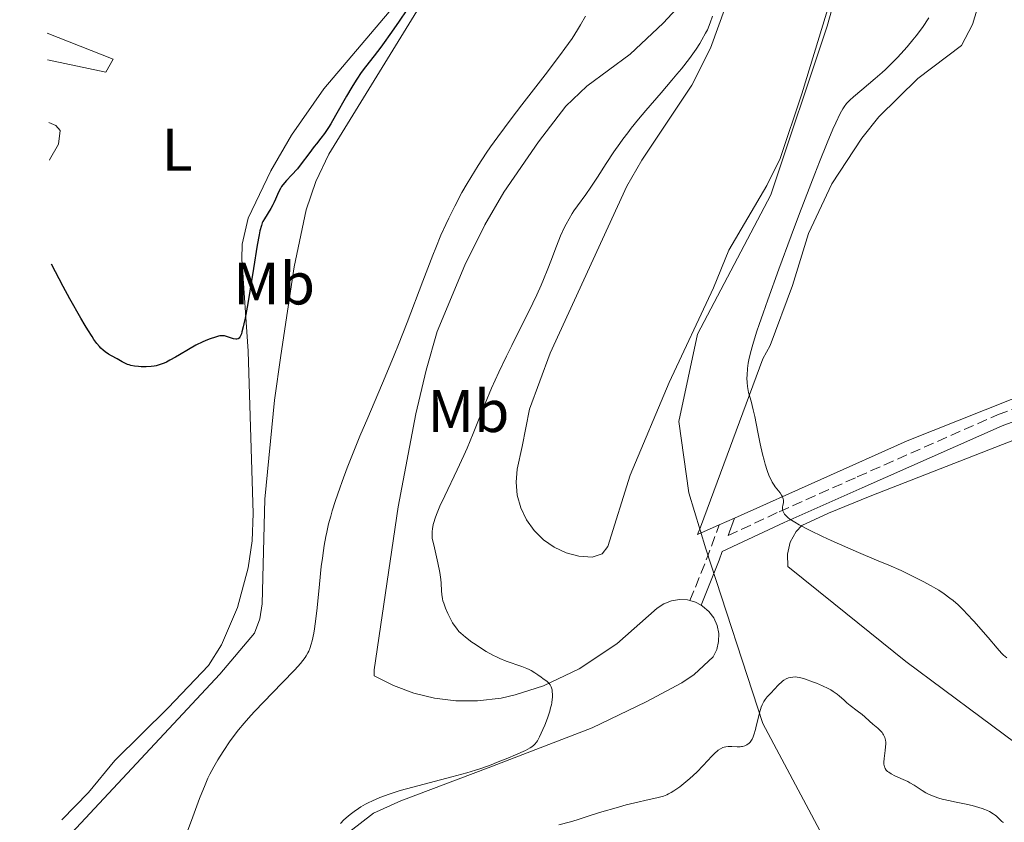
# Model space of a CAD drawing. Units: metres. Extents: x 632508 to 633072, y 4667222 to 4669544.
# Drawn here: x 632530 to 632694, y 4667916 to 4668050 of the extents above; entities that cross this region are included whole.
import ezdxf
from ezdxf.enums import TextEntityAlignment as Align

# ---------------------------------------------------------------- set-up
doc = ezdxf.new("R2010")
doc.units = ezdxf.units.M
doc.header["$MEASUREMENT"] = 0
doc.linetypes.add('DGN Style 3', pattern=[2.435890702152634, 1.739921930109024, -0.6959687720436097])
for name, color, linetype, lineweight in [('Camino', 7, 'DGN Style 3', 0), ('Curva de nivel directora', 30, 'Continuous', 30), ('Curva de nivel intermedia', 30, 'Continuous', 0), ('Etiqueta de uso rústico', 92, 'Continuous', 0), ('Límite de Autonomía', 7, 'Continuous', 0), ('Línea de cambio de uso (parcela vista)', 92, 'Continuous', 0), ('Margen derecho', 7, 'Continuous', 0)]:
    doc.layers.add(name, color=color, linetype=linetype, lineweight=lineweight)
doc.styles.add('Style-Arial', font='arial.ttf')

msp = doc.modelspace()

# ---------------------------------------------------------------- linework, layer by layer
at = {"layer": 'Camino', "color": 7, "linetype": 'DGN Style 3', "lineweight": 0, "extrusion": (0.3109535262992056, -0.07444334707000903, 0.9475051939483518), "elevation": -150409.4341703088, "flags": 128}
msp.add_lwpolyline([(4686966.589121153, 446926.3228649519), (4686974.523134101, 446925.0718499685), (4686979.998491284, 446924.4150671023)], dxfattribs=at)
at = {"layer": 'Camino', "color": 7, "linetype": 'DGN Style 3', "lineweight": 0}
msp.add_polyline3d([(632648.3200000002, 4667963.920000002, 386.0599999999978), (632656.8500000018, 4667967.910000001, 385.1100000000005), (632669.8799999985, 4667973.719999999, 383.6799999999931), (632693.300000001, 4667984.100000003, 381.7700000000042), (632714.5500000007, 4667991.989999998, 380.5399999999935), (632737.4300000002, 4668001.600000002, 378.9700000000013), (632754.5499999993, 4668009.180000001, 378.3800000000047), (632768.489999998, 4668014.980000002, 377.679999999993), (632770.6600000006, 4668016.239999998, 377.6199999999955), (632783.5300000008, 4668021.340000001, 377.1300000000048), (632807.3899999991, 4668030.239999999, 376.2799999999988), (632829.2800000005, 4668040.410000003, 375.199999999997), (632837.8299999977, 4668043.210000004, 375.1300000000046), (632846.6299999978, 4668045.120000001, 374.7899999999937), (632855.5700000006, 4668046.13, 374.6900000000023), (632864.5399999982, 4668046.230000002, 374.2100000000065), (632927.8099999973, 4668044.27, 372.5299999999989), (632969.7008598099, 4668042.690344667, 371.5602000000073)], dxfattribs=at)
at = {"layer": 'Curva de nivel directora', "color": 30, "linetype": 'Continuous', "lineweight": 30, "elevation": 375, "flags": 128}
for points in [[(632594.8099999999, 4668051.82), (632593.3399999992, 4668049.620000001), (632591.8899999985, 4668047.530000002), (632590.9599999988, 4668046.240000002), (632590.3699999988, 4668045.430000001), (632589.269999999, 4668043.980000001), (632587.8299999996, 4668042.15), (632587.1199999988, 4668041.210000002), (632586.3799999988, 4668040.119999999), (632585.980000001, 4668039.490000002), (632585.5599999985, 4668038.789999999), (632584.6599999999, 4668037.24), (632582.8399999985, 4668034.03), (632582.0099999991, 4668032.630000001), (632581.6400000004, 4668032.039999999), (632580.9699999997, 4668031.060000002), (632580.3700000007, 4668030.270000001), (632579.6299999986, 4668029.33), (632579.2599999999, 4668028.86), (632578.3700000001, 4668027.66), (632577.1099999995, 4668025.960000001), (632576.4599999991, 4668025.140000001), (632575.4699999989, 4668024.060000001), (632574.6500000008, 4668023.189999999), (632574.2899999988, 4668022.78)], [(632574.2899999988, 4668022.78), (632573.8199999994, 4668022.170000001), (632573.6200000005, 4668021.870000001), (632573.2999999986, 4668021.27), (632572.78, 4668020.060000001), (632572.5099999995, 4668019.439999999), (632572.3499999986, 4668019.119999999), (632571.9999999999, 4668018.490000002), (632570.9400000004, 4668016.779999999), (632570.7100000002, 4668016.350000001), (632570.5999999985, 4668016.12), (632570.4499999987, 4668015.690000001), (632570.2099999995, 4668014.780000002), (632570.0799999998, 4668014.140000002), (632569.7600000004, 4668012.390000002), (632569.1299999999, 4668008.520000001), (632568.1699999988, 4668002.65), (632567.7300000007, 4668000.220000001), (632567.5399999986, 4667999.28), (632567.42, 4667998.760000002), (632567.2100000001, 4667997.930000001), (632567.1099999994, 4667997.61), (632566.9100000004, 4667997.150000002), (632566.8500000001, 4667997.04), (632566.7299999995, 4667996.87), (632566.5999999997, 4667996.77), (632566.3299999993, 4667996.7), (632566.1599999995, 4667996.710000002), (632565.7999999997, 4667996.780000002), (632564.6500000006, 4667997.180000002), (632564.3199999998, 4667997.25), (632564.1599999989, 4667997.270000001), (632563.9099999985, 4667997.279999999), (632563.5099999985, 4667997.240000002), (632563.2899999995, 4667997.199999999), (632562.7699999987, 4667997.060000001), (632561.9199999992, 4667996.780000002), (632561.4499999998, 4667996.590000001), (632560.6799999988, 4667996.26), (632559.4899999996, 4667995.680000002), (632558.2999999983, 4667995.010000001), (632556.7999999984, 4667994.100000001), (632556.11, 4667993.689999999), (632555.1800000002, 4667993.180000001), (632554.6100000002, 4667992.890000002), (632554.2500000005, 4667992.730000001), (632553.5599999997, 4667992.470000002), (632552.9099999992, 4667992.279999999), (632552.5800000007, 4667992.199999999), (632552.0699999988, 4667992.120000001), (632551.2399999995, 4667992.070000002), (632550.3999999991, 4667992.09), (632549.9599999988, 4667992.120000001), (632549.2999999995, 4667992.199999999), (632548.6800000003, 4667992.330000001), (632548.4000000008, 4667992.410000001), (632548.1300000004, 4667992.500000001), (632547.6399999987, 4667992.699999999), (632547.2000000007, 4667992.940000001), (632546.6399999995, 4667993.260000001), (632546.3600000001, 4667993.420000002), (632545.4500000004, 4667993.900000002), (632544.9299999997, 4667994.210000001), (632544.3599999996, 4667994.61), (632544.0499999991, 4667994.860000002), (632543.6499999989, 4667995.220000001), (632543.4199999986, 4667995.470000002), (632543.0099999997, 4667995.970000002), (632542.5, 4667996.680000001), (632542.2000000004, 4667997.140000001), (632541.4800000007, 4667998.280000002), (632541.0499999993, 4667998.980000001), (632540.3299999996, 4668000.220000001), (632538.5100000004, 4668003.460000002), (632537.3899999983, 4668005.51), (632535.41, 4668009.199999999)]]:
    msp.add_lwpolyline(points, dxfattribs=at)
at = {"layer": 'Curva de nivel intermedia', "color": 30, "linetype": 'Continuous', "lineweight": 0, "flags": 128}
for points, elevation in [([(632624.52, 4668050.59), (632623.7100000009, 4668049.16), (632623.2100000002, 4668048.329999999), (632622.2800000003, 4668046.909999999), (632621.0900000012, 4668045.210000001), (632620.3700000015, 4668044.23), (632617.780000001, 4668040.800000001), (632613.9000000006, 4668035.800000001), (632612.1100000002, 4668033.470000001), (632609.8900000007, 4668030.499999999), (632608.6800000014, 4668028.789999999), (632607.9600000017, 4668027.74), (632606.6299999995, 4668025.720000001), (632606.0000000015, 4668024.71), (632604.7800000011, 4668022.680000001), (632603.9100000015, 4668021.17), (632602.7000000002, 4668018.930000001), (632601.700000001, 4668016.929999999), (632601.2000000003, 4668015.869999999), (632600.4100000013, 4668014.079999999), (632599.5400000019, 4668011.970000002), (632599.0600000012, 4668010.749999999), (632597.4000000005, 4668006.399999999), (632594.7600000007, 4667999.499999999), (632593.3200000012, 4667995.84), (632592.5800000015, 4667994.01), (632591.0800000017, 4667990.410000001), (632588.2000000007, 4667983.600000001), (632586.9000000019, 4667980.539999999), (632585.4199999999, 4667976.899999999), (632584.7699999996, 4667975.25), (632583.9, 4667972.949999999), (632583.52, 4667971.859999998), (632582.8099999992, 4667969.8), (632582.2599999994, 4667968.05), (632582.0100000014, 4667967.179999999), (632581.6700000016, 4667965.859999999), (632581.3499999996, 4667964.480000001), (632581.2000000001, 4667963.759999999), (632580.9299999995, 4667962.25), (632580.7999999998, 4667961.439999999), (632580.620000001, 4667960.150000001), (632580.4500000011, 4667958.779999998), (632580.1500000017, 4667955.84), (632579.7500000015, 4667951.890000001), (632579.5400000014, 4667950.05), (632579.3100000012, 4667948.390000001), (632579.1900000006, 4667947.649999999), (632578.92, 4667946.369999999), (632578.7700000004, 4667945.819999999), (632578.5199999999, 4667945.079999999), (632578.3400000011, 4667944.640000001), (632578.2000000003, 4667944.359999999)], 380.0000000000001), ([(632645.7400000008, 4668050.59), (632645.3499999996, 4668049.5), (632644.8600000001, 4668048.36), (632644.5700000017, 4668047.77), (632643.9600000017, 4668046.640000002), (632643.5999999995, 4668046.050000001), (632642.9800000003, 4668045.099999999), (632641.8800000006, 4668043.560000001), (632640.5500000007, 4668041.84), (632639.7900000007, 4668040.91), (632638.9600000015, 4668039.929999999), (632637.1700000011, 4668037.84), (632634.6200000008, 4668034.890000001), (632633.3600000001, 4668033.4), (632632.1500000008, 4668031.909999999), (632631.5800000009, 4668031.17), (632630.7600000006, 4668030.080000001), (632630.2500000009, 4668029.369999997), (632629.280000001, 4668027.990000002), (632627.9900000012, 4668026.039999999), (632626.5100000015, 4668023.739999999), (632625.860000001, 4668022.74), (632625.4100000019, 4668022.060000001), (632624.5800000003, 4668020.869999999), (632623.1699999999, 4668018.949999999), (632622.5799999998, 4668018.100000001), (632622.3000000004, 4668017.680000001)], 385), ([(632653.5000000013, 4667999.139999999), (632654.1500000019, 4668001.039999999), (632654.9299999997, 4668003.25), (632656.7900000014, 4668008.38), (632658.8600000013, 4668013.980000001), (632660.2600000005, 4668017.699999998), (632662.7999999997, 4668024.32), (632663.5799999997, 4668026.319999999), (632664.8600000006, 4668029.49), (632665.8000000014, 4668031.739999999), (632666.290000001, 4668032.83), (632667.0300000008, 4668034.350000001), (632667.4600000001, 4668035.140000002), (632667.6700000003, 4668035.460000001), (632668.0900000003, 4668036.029999998), (632668.4099999999, 4668036.38), (632668.6600000004, 4668036.619999998), (632669.2599999993, 4668037.159999999), (632670.6299999995, 4668038.319999999), (632672.8800000004, 4668040.210000001), (632674.0200000004, 4668041.220000001), (632674.5700000002, 4668041.730000001), (632675.6100000017, 4668042.740000002), (632676.5700000006, 4668043.720000001), (632677.1500000019, 4668044.34), (632678.1900000012, 4668045.499999999), (632679.15, 4668046.640000002), (632679.7100000011, 4668047.33), (632680.7599999993, 4668048.74), (632681.8300000001, 4668050.32)], 385), ([(632622.3000000004, 4668017.680000001), (632621.7800000019, 4668016.810000001), (632621.2900000003, 4668015.91), (632620.9800000016, 4668015.279999999), (632620.3800000004, 4668013.930000001), (632619.7000000009, 4668012.230000001), (632618.7599999999, 4668009.75), (632618.2500000002, 4668008.46), (632617.5199999993, 4668006.67), (632617.1100000005, 4668005.710000001), (632616.4000000019, 4668004.13), (632615.0499999995, 4668001.31), (632613.9100000019, 4667999.05), (632612.2199999997, 4667995.67), (632611.3400000014, 4667993.890000001), (632610.0499999993, 4667991.180000001), (632609.4400000015, 4667989.84), (632608.8700000015, 4667988.52), (632607.7899999997, 4667985.949999999), (632605.7900000014, 4667980.96), (632604.7600000009, 4667978.509999999), (632604.2300000011, 4667977.289999999), (632603.1200000005, 4667974.890000001), (632601.0500000005, 4667970.569999999), (632600.2400000015, 4667968.84), (632599.6500000014, 4667967.449999998), (632599.4300000002, 4667966.859999998), (632599.2100000011, 4667966.13), (632599.1300000006, 4667965.779999999), (632599.0099999999, 4667965.079999999), (632598.9699999996, 4667964.59), (632598.9299999994, 4667963.499999999), (632599.3300000017, 4667961.87), (632599.9100000006, 4667959.399999999), (632600.2400000015, 4667957.759999999), (632600.3600000021, 4667957.010000001), (632600.4000000001, 4667956.609999998), (632600.4500000017, 4667955.96), (632600.4900000017, 4667954.699999999), (632600.540000001, 4667954.069999999), (632600.6600000017, 4667953.390000001), (632600.750000001, 4667953.019999999), (632600.8700000017, 4667952.63), (632601.1700000013, 4667951.8), (632601.54, 4667950.939999999), (632601.8100000005, 4667950.380000001), (632602.3600000005, 4667949.359999999), (632602.7699999994, 4667948.73), (632602.9800000017, 4667948.449999999), (632603.4100000008, 4667947.940000001), (632603.7300000006, 4667947.619999998), (632604.5000000016, 4667946.970000001), (632605.5700000002, 4667946.159999998), (632606.1, 4667945.789999997), (632607.1900000006, 4667945.060000001), (632607.9800000018, 4667944.569999999), (632609.0700000004, 4667943.949999998), (632609.77, 4667943.609999998), (632610.2500000006, 4667943.4), (632611.2699999998, 4667942.989999999), (632613.9200000007, 4667942.06), (632614.75, 4667941.730000001), (632615.13, 4667941.560000001), (632615.4699999997, 4667941.390000001), (632616.070000001, 4667941.039999999), (632616.5800000007, 4667940.699999998), (632617.1500000006, 4667940.269999999), (632617.4099999999, 4667940.079999999), (632618.1400000007, 4667939.560000001), (632618.4500000015, 4667939.259999999), (632618.6300000002, 4667939.029999998), (632618.7100000007, 4667938.890000001), (632618.8100000013, 4667938.659999999), (632618.9100000019, 4667938.349999999), (632618.9500000001, 4667938.179999999), (632618.9900000001, 4667937.899999999), (632619.0199999993, 4667937.430000001), (632619.0000000013, 4667936.9), (632618.9800000011, 4667936.61), (632618.8899999995, 4667936), (632618.8300000015, 4667935.67), (632618.7100000007, 4667935.15), (632618.5499999998, 4667934.599999999), (632618.180000001, 4667933.449999999), (632617.7400000007, 4667932.289999999), (632617.4299999999, 4667931.560000001), (632616.8399999999, 4667930.309999999), (632616.5000000001, 4667929.689999999), (632616.3300000003, 4667929.439999999), (632616.0599999998, 4667929.109999998), (632615.91, 4667928.960000001), (632615.5700000003, 4667928.689999999), (632615.2700000008, 4667928.489999999), (632614.4999999997, 4667928.08), (632612.8600000013, 4667927.329999999), (632611.5500000014, 4667926.769999999), (632609.7000000007, 4667926.04), (632608.780000002, 4667925.689999999), (632607.0400000009, 4667925.069999999), (632606.1600000003, 4667924.779999999), (632604.7499999999, 4667924.350000001)], 385), ([(632694.8099999997, 4667943.51), (632694.2599999999, 4667943.99), (632693.9500000014, 4667944.300000001), (632693.2000000004, 4667945.130000001), (632691.6900000017, 4667946.890000001), (632689.3200000002, 4667949.63), (632688.1800000002, 4667950.88), (632687.6500000004, 4667951.429999999), (632686.7000000004, 4667952.350000001), (632685.8600000001, 4667953.079999999), (632685.3400000016, 4667953.499999999), (632684.3800000004, 4667954.199999998), (632683.4600000017, 4667954.810000001), (632682.9900000001, 4667955.100000001), (632682.2300000001, 4667955.550000001), (632680.86, 4667956.279999999), (632678.5100000007, 4667957.449999998), (632677.1800000009, 4667958.079999999), (632675.1400000001, 4667958.990000002), (632673.0999999995, 4667959.849999999), (632670.0799999996, 4667961.099999999), (632668.2800000004, 4667961.87), (632665.5100000009, 4667963.099999999), (632664.0700000015, 4667963.77), (632662.0000000017, 4667964.769999999), (632660.1900000012, 4667965.720000001), (632659.4400000002, 4667966.15), (632658.64, 4667966.67), (632658.3300000015, 4667966.91), (632657.9500000017, 4667967.259999999), (632657.7599999993, 4667967.480000001), (632657.650000002, 4667967.63), (632657.5, 4667967.930000001), (632657.4599999998, 4667968.079999999), (632657.4100000006, 4667968.390000001), (632657.4199999997, 4667968.709999999), (632657.4500000009, 4667968.939999999), (632657.5899999995, 4667969.439999998), (632657.5500000014, 4667969.82), (632657.5, 4667970.050000001), (632657.3400000014, 4667970.48), (632657.2400000008, 4667970.679999999), (632657.0100000006, 4667971.05), (632656.1900000002, 4667972.06), (632656.0100000014, 4667972.319999999), (632655.6700000018, 4667972.849999999), (632655.380000001, 4667973.430000001), (632655.2000000001, 4667973.84), (632654.8500000014, 4667974.779999998), (632654.5000000005, 4667975.869999998), (632654.3200000017, 4667976.49), (632654.0600000002, 4667977.5), (632653.66, 4667979.219999999), (632653.2700000011, 4667981.170000001), (632652.7600000014, 4667983.779999999), (632652.5100000012, 4667984.930000001), (632652.1500000014, 4667986.340000001), (632651.7500000012, 4667987.809999999), (632651.6000000014, 4667988.459999999), (632651.55, 4667988.800000002), (632651.4800000007, 4667989.480000001), (632651.4699999995, 4667990.199999998), (632651.4800000007, 4667990.71), (632651.5700000002, 4667991.84), (632651.6900000009, 4667992.710000001), (632651.7900000014, 4667993.24), (632652.0000000015, 4667994.199999999), (632652.3400000012, 4667995.449999999), (632652.5600000003, 4667996.210000001), (632653.1400000014, 4667998.039999999), (632653.5000000013, 4667999.139999999)], 385), ([(632578.2000000003, 4667944.359999999), (632577.9099999998, 4667943.829999999), (632577.750000001, 4667943.579999999), (632577.3900000012, 4667943.079999999), (632576.990000001, 4667942.59), (632576.020000001, 4667941.519999999), (632573.9300000012, 4667939.350000001), (632570.7800000017, 4667936.119999998), (632569.3400000001, 4667934.599999999), (632568.7000000008, 4667933.900000001), (632567.5800000011, 4667932.630000002), (632566.6500000011, 4667931.5), (632566.1000000013, 4667930.800000001), (632565.1400000001, 4667929.48), (632564.1600000011, 4667928.05), (632563.5599999998, 4667927.119999999), (632563.1900000012, 4667926.509999999), (632562.4900000015, 4667925.310000001), (632561.8600000012, 4667924.109999998), (632561.5400000014, 4667923.449999999), (632561.0400000009, 4667922.300000001), (632560.14, 4667920.05), (632559.0100000014, 4667916.999999999), (632557.2900000003, 4667912.359999998)], 380.0000000000001), ([(632668.7000000007, 4667935.56), (632668.1300000006, 4667936.029999998), (632667.6100000021, 4667936.5), (632666.9100000003, 4667937.140000001), (632666.5200000012, 4667937.449999998), (632665.8500000007, 4667937.929999999), (632665.4599999995, 4667938.17), (632665.0300000004, 4667938.4), (632664.0800000004, 4667938.859999998), (632663.0700000002, 4667939.289999999), (632662.4100000008, 4667939.539999999), (632661.2500000007, 4667939.949999999), (632660.3099999997, 4667940.230000001), (632659.8600000005, 4667940.31), (632659.6100000001, 4667940.329999999), (632659.1500000019, 4667940.32), (632658.6700000013, 4667940.230000001), (632658.420000001, 4667940.159999999), (632658.030000002, 4667939.999999999), (632657.6299999997, 4667939.769999999), (632657.4199999997, 4667939.619999998), (632657.2100000017, 4667939.439999999), (632656.7900000014, 4667939.050000001), (632655.9600000001, 4667938.159999999), (632655.5700000012, 4667937.739999998), (632654.8300000012, 4667936.99), (632654.4900000015, 4667936.560000001), (632654.2700000004, 4667936.21), (632654.1699999997, 4667936), (632654.0100000009, 4667935.66), (632653.8600000012, 4667935.269999999), (632653.5800000017, 4667934.359999999), (632653.3200000003, 4667933.38), (632653.0099999995, 4667932.100000001), (632652.870000001, 4667931.539999999), (632652.6200000007, 4667930.66), (632652.5, 4667930.329999999), (632652.3200000012, 4667929.92), (632652.2200000006, 4667929.759999999), (632652.0100000005, 4667929.470000001), (632651.7800000003, 4667929.249999999), (632651.6600000019, 4667929.149999999), (632651.4500000017, 4667929.02), (632651.1100000021, 4667928.859999998), (632650.7300000021, 4667928.749999999), (632650.5300000008, 4667928.710000001), (632650.3099999995, 4667928.689999999), (632649.8600000002, 4667928.689999999), (632648.9500000004, 4667928.74), (632648.5300000003, 4667928.74), (632648.3300000014, 4667928.74), (632647.9700000016, 4667928.689999999), (632647.6500000019, 4667928.609999998), (632647.4400000018, 4667928.529999999), (632647.0500000007, 4667928.34), (632646.6700000007, 4667928.09), (632646.4699999995, 4667927.939999999), (632646.160000001, 4667927.66), (632645.6300000013, 4667927.130000001), (632644.1700000018, 4667925.539999999), (632643.100000001, 4667924.46), (632641.9100000019, 4667923.359999999), (632641.2600000014, 4667922.800000001), (632640.2600000001, 4667922.01), (632639.2800000011, 4667921.319999999), (632638.8200000006, 4667921.029999998), (632638.3700000015, 4667920.800000001), (632638.0899999997, 4667920.66), (632637.530000001, 4667920.439999999), (632636.6500000004, 4667920.189999999), (632634.4500000009, 4667919.71), (632633.4900000021, 4667919.490000002), (632631.3300000007, 4667918.960000001), (632629.6299999997, 4667918.51), (632627.2500000015, 4667917.83), (632625.3300000014, 4667917.210000001), (632623.150000002, 4667916.470000001), (632622.03, 4667916.130000001), (632620.100000001, 4667915.630000001)], 390), ([(632694.28, 4667916.04), (632694.1799999994, 4667916.08), (632694.0099999995, 4667916.209999999), (632693.4300000007, 4667916.779999999), (632693.1, 4667917.09), (632692.9000000008, 4667917.249999999), (632692.5700000002, 4667917.499999999), (632691.9500000009, 4667917.859999999), (632691.4500000002, 4667918.099999998), (632691.1600000019, 4667918.220000001), (632690.7000000015, 4667918.38), (632690.1800000007, 4667918.55), (632689.0200000006, 4667918.850000001), (632687.7700000011, 4667919.140000001), (632686.1200000015, 4667919.48), (632685.3600000016, 4667919.640000001), (632684.0400000006, 4667919.949999999), (632683.4800000018, 4667920.109999999), (632682.7100000007, 4667920.359999998), (632682.010000001, 4667920.66), (632681.6700000013, 4667920.82), (632681.3400000005, 4667920.999999999), (632680.6900000002, 4667921.399999999), (632679.3700000013, 4667922.26), (632678.6600000005, 4667922.66), (632678.3000000007, 4667922.859999999), (632677.5499999997, 4667923.21), (632676.1300000004, 4667923.850000001), (632675.5400000003, 4667924.150000001), (632675.12, 4667924.42), (632674.9400000012, 4667924.560000001), (632674.7199999999, 4667924.779999999), (632674.55, 4667925.029999999), (632674.4900000019, 4667925.159999999), (632674.4100000014, 4667925.369999999), (632674.3700000012, 4667925.519999999), (632674.3300000011, 4667925.850000001), (632674.320000002, 4667926.130000002), (632674.3600000001, 4667926.730000001), (632674.5400000011, 4667928.039999999), (632674.6100000005, 4667928.680000001), (632674.6300000005, 4667929.189999999), (632674.6200000015, 4667929.429999999), (632674.5800000012, 4667929.769999998), (632674.4600000007, 4667930.239999999), (632674.2700000006, 4667930.66), (632674.1500000021, 4667930.859999998), (632674.0100000014, 4667931.06), (632673.6700000016, 4667931.42), (632673.2800000005, 4667931.769999999), (632672.7400000017, 4667932.210000001), (632672.4800000002, 4667932.430000001), (632671.9200000014, 4667932.939999999), (632671.1300000001, 4667933.65), (632670.6800000009, 4667934.039999999), (632669.8700000017, 4667934.659999998), (632668.7000000007, 4667935.56)], 390), ([(632604.7499999999, 4667924.350000001), (632602.2400000019, 4667923.659999999), (632595.7300000008, 4667921.960000001), (632593.6000000007, 4667921.359999999), (632592.6300000006, 4667921.06), (632591.75, 4667920.77), (632590.2200000011, 4667920.210000001), (632588.9699999995, 4667919.67), (632588.2499999997, 4667919.320000002), (632587.8200000006, 4667919.079999999), (632587.0499999993, 4667918.63), (632586.6500000015, 4667918.38), (632585.9200000007, 4667917.880000002), (632585.2800000013, 4667917.4), (632584.9000000014, 4667917.079999999), (632584.2300000008, 4667916.46), (632583.6600000008, 4667915.850000001)], 385)]:
    msp.add_lwpolyline(points, dxfattribs=dict(at, elevation=elevation))
at = {"layer": 'Límite de Autonomía', "color": 7, "linetype": 'Continuous', "lineweight": 0}
msp.add_polyline3d([(632530.120000001, 4668291.07, 383.55), (632530.4200000018, 4668291.07, 383.61), (632563.7100000009, 4668290.350000001, 390.55), (632660.1499999985, 4668278.010000002, 389.4600000000001), (632667.6999999993, 4668276.469999999, 389.7100000000001), (632671.3299999982, 4668274.039999999, 389.82), (632673.870000001, 4668270.180000001, 389.43), (632676.3000000007, 4668261.489999998, 388.61), (632678.1000000016, 4668232.559999999, 385.52), (632679.4899999984, 4668200.57, 383.7100000000001), (632678.5100000016, 4668167.350000001, 384.44), (632675.4400000013, 4668131.530000002, 385.5300000000001), (632674.1499999985, 4668112.170000002, 385.36), (632673.3299999982, 4668089.77, 385.6), (632670.6600000003, 4668069.719999999, 386.25), (632664.8299999982, 4668048.940000001, 386.1600000000001), (632655.4299999997, 4668020.809999999, 386.04), (632643.1999999993, 4667997.539999999, 387.4000000000001), (632640.1000000016, 4667982.949999999, 387.54), (632641.75, 4667971.059999999, 386.7), (632644.5799999982, 4667961.739999998, 386.27), (632654.1400000006, 4667932.539999999, 390.18), (632667.2399999984, 4667907.91, 394.98)], dxfattribs=at)
at = {"layer": 'Línea de cambio de uso (parcela vista)', "color": 92, "linetype": 'Continuous', "lineweight": 0, "extrusion": (0.07815246507996786, 0.0349387491205698, 0.996328999884985), "elevation": 212920.4345589479, "flags": 128}
msp.add_lwpolyline([(4003293.460180267, -2473553.348209045), (4003293.460180267, -2473550.544693395)], dxfattribs=at)
at = {"layer": 'Línea de cambio de uso (parcela vista)', "color": 92, "linetype": 'Continuous', "lineweight": 0, "extrusion": (-0.02034628138087916, 0.08053736413333504, 0.9965439086224073), "elevation": 363458.0594663817, "flags": 128}
msp.add_lwpolyline([(-1756723.538203094, -4355667.313401695), (-1756722.771144505, -4355668.035704347), (-1756721.933156471, -4355668.517239449)], dxfattribs=at)
at = {"layer": 'Línea de cambio de uso (parcela vista)', "color": 92, "linetype": 'Continuous', "lineweight": 0}
for points in [[(632657, 4668026.84, 386.1699999999983), (632660.6399999997, 4668037.67, 385.9799999999959), (632667.4199999999, 4668059.92, 386.4700000000012), (632669.8099999997, 4668069.619999999, 386.320000000007), (632672.0999999996, 4668084.289999999, 385.929999999993), (632673.0199999996, 4668104.449999999, 385.1999999999971), (632674.9100000003, 4668132.91, 385.4799999999959), (632677.4600000001, 4668155.75, 384.8800000000047), (632678.1900000004, 4668165.710000001, 384.4799999999959), (632678.5199999996, 4668175.699999999, 383.9900000000052)], [(632641.9500000002, 4667953.08, 386.6699999999983), (632641.5700000003, 4667953.189999999, 386.6499999999942), (632640.2100000001, 4667953.27, 386.5899999999965), (632638.8600000005, 4667953.060000001, 386.570000000007), (632637.5999999996, 4667952.550000001, 386.6199999999953), (632636.4699999997, 4667951.789999999, 386.5599999999977), (632629.7699999996, 4667945.850000001, 386.0500000000029), (632623.4900000002, 4667941.699999999, 385.6300000000047), (632617.5, 4667938.84, 385.0500000000029), (632612.8200000003, 4667937.32, 384.2799999999988), (632610.4400000004, 4667936.800000001, 383.8999999999942), (632606.5199999996, 4667936.34, 383.2799999999988), (632602.9199999999, 4667936.359999999, 383.0599999999977), (632599.3499999996, 4667936.800000001, 382.4700000000012), (632595.8600000005, 4667937.65, 382.1199999999953), (632592.4900000002, 4667938.9, 381.9199999999983), (632589.29, 4667940.539999999, 381.6100000000006), (632589.2800000003, 4667941.51, 381.5500000000029), (632593.2800000003, 4667968.699999999, 382.570000000007), (632596.2300000006, 4667984.220000001, 381.7200000000012), (632597.9299999997, 4667991.51, 381.6199999999953), (632599.7999999998, 4667997.99, 381.4400000000023), (632604.4000000004, 4668009.050000001, 381.5099999999948), (632607.7100000001, 4668015.779999999, 381.5899999999965), (632610.8799999999, 4668021.230000001, 381.5), (632616.6799999997, 4668029.67, 381.429999999993), (632621.2599999999, 4668035.619999999, 381.75), (632624.7599999999, 4668038.939999999, 382.1300000000047), (632631.9800000006, 4668044.26, 382.570000000007), (632637.4699999997, 4668049.449999999, 382.9700000000012), (632641.2699999996, 4668053.57, 383.429999999993)], [(632647.9199999999, 4668052.32, 385.429999999993), (632645.4000000004, 4668045.25, 385.2200000000012), (632642.25, 4668039.08, 385.6399999999995), (632633.9400000004, 4668026.560000001, 386.1999999999971), (632631.4400000004, 4668022.25, 386.4199999999983), (632618.6600000003, 4667994.380000001, 386.8999999999942), (632615.1699999999, 4667985.02, 387.1000000000058), (632613.9699999997, 4667978.779999999, 387.3699999999953), (632613.1200000001, 4667975.02, 387.4100000000035), (632612.9400000004, 4667972.83, 387.3899999999995), (632613.1500000004, 4667970.65, 387.4600000000065), (632613.7300000006, 4667968.529999999, 387.7299999999959), (632614.6699999999, 4667966.539999999, 388.0399999999936), (632615.9400000004, 4667964.75, 388.3699999999953), (632617.5099999999, 4667963.210000001, 388.7200000000012), (632619.3200000003, 4667961.970000001, 388.8500000000058), (632621.3099999997, 4667961.060000001, 388.8000000000029), (632623.4400000004, 4667960.51, 388.7700000000041), (632625.6299999999, 4667960.350000001, 388.7400000000052), (632627.3200000003, 4667960.859999999, 388.6999999999971), (632628.2699999996, 4667962.09, 388.7200000000012), (632631.9900000002, 4667974.029999999, 388.6100000000006), (632638.4900000002, 4667989.470000001, 388.2899999999936), (632645.8700000001, 4668005.279999999, 387.0200000000041), (632648.4199999999, 4668011.560000001, 386.6000000000058), (632654.79, 4668022.359999999, 386.25), (632657, 4668026.84, 386.1699999999983)], [(632646.8300000001, 4667965.699999999, 386.0599999999977), (632643.2300000006, 4667964.09, 386.3099999999977), (632643.6900000004, 4667965.310000001, 386.2599999999948), (632654.1399999997, 4667993.42, 384.6199999999953), (632655.3200000003, 4667995.630000001, 384.4700000000012), (632659.04, 4668005.65, 384.4700000000012), (632661.7400000002, 4668014.359999999, 384.320000000007), (632665.6299999999, 4668022.619999999, 384.070000000007), (632670.6200000001, 4668030.26, 383.6300000000047), (632673.5, 4668033.800000001, 383.4499999999971), (632679.9600000001, 4668040.24, 383.3899999999995), (632687.2599999999, 4668045.720000001, 382.6999999999971), (632689.0899999999, 4668049.25, 382.7400000000052), (632690.2800000003, 4668053.039999999, 383.0399999999936)], [(632537.1500000004, 4667916.49, 376.8699999999953), (632541.5800000001, 4667921.07, 376.7100000000065), (632546, 4667926.390000001, 376.5299999999988), (632554.9000000004, 4667935.15, 377.320000000007), (632561.6299999999, 4667942.24, 378.25), (632563.7999999998, 4667945.680000001, 378.2400000000052), (632566.4800000006, 4667951.949999999, 377.7299999999959), (632568.25, 4667958.539999999, 377.8300000000018), (632568.8899999997, 4667963.050000001, 377.6699999999983), (632569.0999999996, 4667967.59, 377.1999999999971), (632568.2199999997, 4667994.730000001, 375.7899999999936), (632567.1600000003, 4668010.07, 374.3300000000018), (632567.2199999997, 4668012.560000001, 374.5099999999948), (632568.2599999999, 4668016.890000001, 374.1699999999983), (632572.0199999996, 4668024.800000001, 373.8300000000018), (632575.4800000006, 4668030.77, 373.3899999999995), (632580.8600000005, 4668038.480000001, 373.3600000000006), (632591.7699999996, 4668051.32, 374.1100000000006)], [(632596.3799999999, 4668051.460000001, 375.1699999999983), (632581.6799999997, 4668027.560000001, 375.5399999999936), (632579.5099999999, 4668023.029999999, 375.75), (632577.9000000004, 4668018.279999999, 375.9700000000012), (632575.9299999997, 4668008.76, 376.4499999999971), (632573.6699999999, 4667993.960000001, 377.0899999999965), (632572.6500000004, 4667986.52, 377.1900000000023), (632571, 4667970, 378.0299999999988), (632570.5700000003, 4667952.560000001, 378.6999999999971), (632570.1900000004, 4667950.039999999, 378.7799999999988), (632569.3099999997, 4667947.66, 378.8600000000006), (632563.4900000002, 4667940.82, 378.8099999999977), (632537.2300000006, 4667912.58, 377.5)], [(632845.0899999999, 4668048.66, 375.2599999999948), (632834.2100000001, 4668045.800000001, 375.5), (632786.4500000002, 4668026.039999999, 376.8600000000006), (632764.2699999996, 4668016.67, 377.929999999993), (632761.8600000005, 4668015.42, 378.0500000000029), (632737.9800000006, 4668005.289999999, 378.8300000000018), (632718.2100000001, 4667996.699999999, 380.0500000000029), (632699.9000000004, 4667988.369999999, 381.3999999999942), (632678.1799999997, 4667979.74, 382.6300000000047), (632649.3799999999, 4667966.84, 385.820000000007)], [(632534.6900000004, 4668047.789999999, 370.4100000000035), (632545.7000000002, 4668043.460000001, 371.3500000000058), (632544.5199999996, 4668041.26, 371.929999999993), (632534.7699999996, 4668043.310000001, 371.6499999999942)], [(632535.0800000001, 4668026.57, 373.4199999999983), (632535.1200000001, 4668026.65, 373.4100000000035), (632536.5999999996, 4668029.230000001, 373.1000000000058), (632536.8600000005, 4668031.529999999, 372.8099999999977), (632536.1699999999, 4668032.369999999, 372.7200000000012), (632534.9699999997, 4668032.859999999, 372.6999999999971)], [(632717.3700000001, 4667913.630000001, 389.4700000000012), (632690.5599999997, 4667933.58, 386.8099999999977), (632678, 4667942.930000001, 387.3500000000058), (632665.9400000004, 4667952.59, 387), (632658.3099999997, 4667958.77, 386.2100000000065), (632658.2300000006, 4667960.82, 385.8600000000006), (632658.7000000002, 4667962.810000001, 385.5099999999948), (632659.7000000002, 4667964.600000001, 385.179999999993), (632660.6200000001, 4667965.609999999, 384.9600000000065), (632665.0899999999, 4667967.67, 384.3500000000058), (632672.0099999999, 4667970.480000001, 383.6900000000023), (632698.6900000004, 4667980.91, 381.6900000000023)], [(632585.2100000001, 4667914.52, 385.6499999999942), (632589.1799999997, 4667917.619999999, 385.929999999993), (632593.6900000004, 4667919.630000001, 385.8600000000006), (632608.29, 4667925.15, 385.179999999993), (632625.6600000003, 4667931.82, 386.1000000000058), (632634.6299999999, 4667936.17, 386.7400000000052), (632640.5999999996, 4667939.359999999, 387.0800000000018), (632642.6500000004, 4667940.76, 387.2100000000065), (632645.8399999999, 4667943.689999999, 387.4600000000065), (632646.4299999997, 4667944.92, 387.4400000000023), (632646.7400000002, 4667946.25, 387.3600000000006), (632646.7599999999, 4667947.609999999, 387.2400000000052), (632646.4900000002, 4667948.939999999, 387.1199999999953), (632645.9299999997, 4667950.189999999, 387.0200000000041), (632645.1200000001, 4667951.279999999, 386.9100000000035), (632644.0700000003, 4667952.17, 386.7899999999936), (632643.7999999998, 4667952.310000001, 386.7700000000041)]]:
    msp.add_polyline3d(points, dxfattribs=at)
at = {"layer": 'Margen derecho', "color": 7, "linetype": 'Continuous', "lineweight": 0, "extrusion": (0.02628436643388844, 0.07240599072372726, 0.9970288383935966), "elevation": 355002.2255102278, "flags": 128}
msp.add_lwpolyline([(998153.431484789, -4589966.70482051), (998153.431484789, -4589969.820522677)], dxfattribs=at)
at = {"layer": 'Margen derecho', "color": 7, "linetype": 'Continuous', "lineweight": 0}
msp.add_polyline3d([(632643.8000000007, 4667952.31, 386.770000000004), (632646.8099999991, 4667959.800000003, 386.2799999999988), (632647.3299999977, 4667961.250000001, 386.2299999999959), (632657.6900000002, 4667966.09, 385.179999999993), (632670.6999999988, 4667971.899999999, 383.729999999996), (632694.0599999987, 4667982.239999999, 381.8300000000018), (632715.2899999984, 4667990.13, 380.6000000000059), (632738.2300000003, 4667999.760000003, 378.9499999999972), (632755.3299999973, 4668007.34, 378.3699999999953), (632769.3799999976, 4668013.180000001, 377.6900000000024), (632771.539999999, 4668014.440000001, 377.6000000000058), (632784.2500000005, 4668019.480000001, 377.2100000000065), (632808.1700000013, 4668028.4, 376.2299999999959), (632830.019999998, 4668038.550000002, 375.1900000000024), (632838.3599999998, 4668041.270000001, 374.979999999996), (632846.9499999996, 4668043.13, 374.6199999999953), (632855.6900000013, 4668044.13, 374.429999999993), (632864.519999998, 4668044.230000001, 374.199999999997), (632927.7499999991, 4668042.27, 372.6699999999984), (632969.4355270728, 4668040.700168447, 371.5100999999996)], dxfattribs=at)

# ---------------------------------------------------------------- texts
at = {"layer": 'Etiqueta de uso rústico', "color": 92, "linetype": 'Continuous', "lineweight": 0, "style": 'Style-Arial'}
for s, p in [('L', (632556.3814203775, 4668028.32001, 373.1300000000047)), ('Mb', (632572.5702462438, 4668006.00001, 375.5099999999948)), ('Mb', (632605.000246244, 4667984.700009998, 383.8699999999953))]:
    msp.add_text(s, height=7.000000000000002, dxfattribs=at).set_placement(p, align=Align.MIDDLE_CENTER)

doc.saveas('drawing.dxf')
